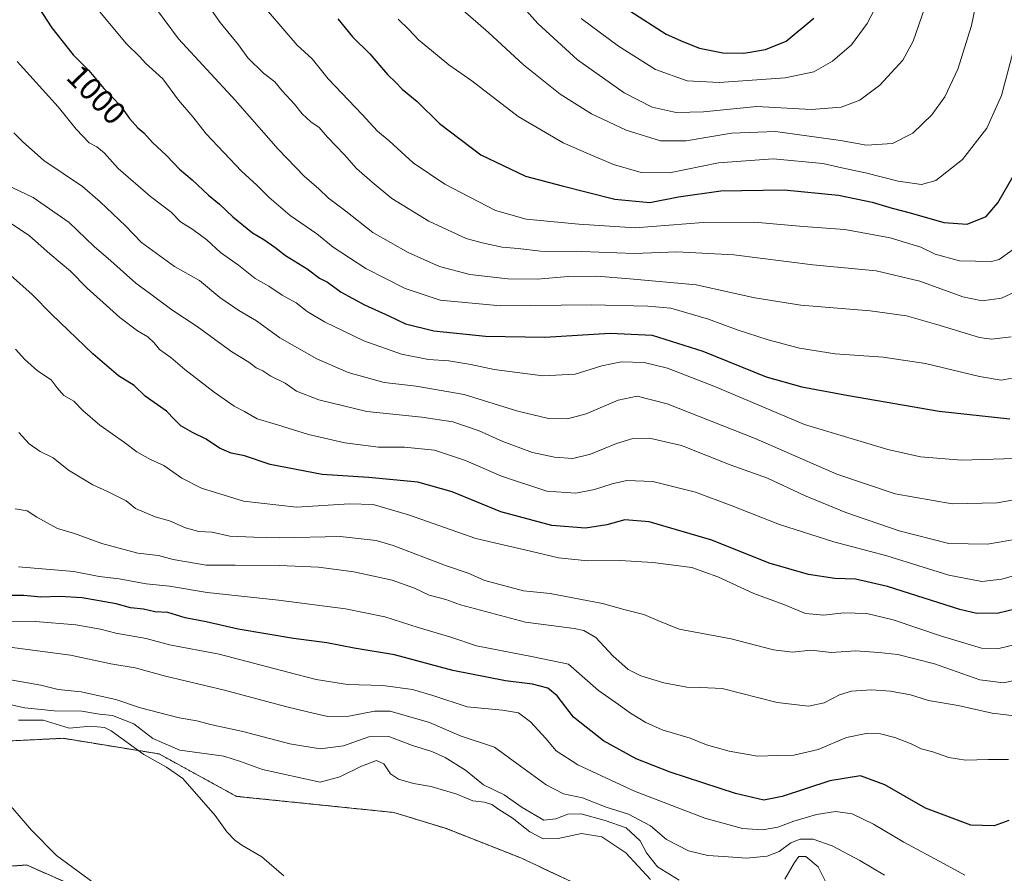
# Model space of a CAD drawing. Units: metres. Extents: x 634105 to 637546, y 4762133 to 4764514.
# Drawn here: x 634308 to 634617, y 4763719 to 4763987 of the extents above; entities that cross this region are included whole.
import ezdxf
from ezdxf.enums import TextEntityAlignment as Align

# ---------------------------------------------------------------- set-up
doc = ezdxf.new("R2010")
doc.units = ezdxf.units.M
doc.header["$MEASUREMENT"] = 0
doc.linetypes.add('TRAZOS', pattern=[0.75, 0.5, -0.25])
for name, color, linetype, lineweight in [('Arbolado forestal', 92, 'TRAZOS', 0), ('Arbolado forestal CxS', 92, 'Continuous', 0), ('Corriente natural lineal', 142, 'Continuous', 13), ('Curva de nivel maestra', 36, 'Continuous', 30), ('Curva de nivel normal', 36, 'Continuous', 0), ('Pastizal CxS', 92, 'Continuous', 0), ('Rótulo de curva de nivel directora', 19, 'Continuous', 0)]:
    doc.layers.add(name, color=color, linetype=linetype, lineweight=lineweight)
doc.styles.add('Arial', font='txt', dxfattribs={"height": 0.2})

# ---------------------------------------------------------------- blocks, each defined once
blk = doc.blocks.new('*U150')
at = {"layer": 'Arbolado forestal CxS', "color": 92, "linetype": 'Continuous', "lineweight": 0}
for points in [[(634496.63, 4763708.58, 923.43), (634464.76, 4763723.57, 925.79), (634441.42, 4763732.75, 926.42), (634424.95, 4763737.82, 926.51), (634375.53, 4763742.89, 927.9), (634351.27, 4763756.2, 928.37), (634321.15, 4763761.1, 928.74), (634290.07, 4763759.59, 929.62)], [(634291.88, 4763720.07, 930.46), (634309.63, 4763721.34, 930.13), (634341.31, 4763707.39, 930.47)]]:
    blk.add_polyline3d(points, dxfattribs=at)
blk = doc.blocks.new('*U165')
at = {"layer": 'Curva de nivel normal', "color": 36, "linetype": 'Continuous', "lineweight": 0}
blk.add_polyline3d([(634609.85, 4764002.61, 1035), (634606.22, 4763984.89, 1035), (634601.88, 4763971.11, 1035), (634597.84, 4763962.42, 1035), (634593.8, 4763956.83, 1035), (634587.85, 4763951.07, 1035), (634581.38, 4763947.76, 1035), (634573.25, 4763947.33, 1035), (634565.08, 4763948.76, 1035), (634544.74, 4763951.58, 1035), (634530.9, 4763951.05, 1035), (634516.67, 4763948.61, 1035), (634508.57, 4763948.64, 1035), (634497.89, 4763952, 1035), (634486.95, 4763957.14, 1035), (634477.13, 4763963.28, 1035), (634465.58, 4763972.53, 1035), (634454.62, 4763982.62, 1035), (634444.23, 4763991.73, 1035)], dxfattribs=at)
blk = doc.blocks.new('*U172')
at = {"layer": 'Curva de nivel normal', "color": 36, "linetype": 'Continuous', "lineweight": 0}
blk.add_polyline3d([(634307.22, 4763857.09, 965), (634310.5, 4763853.5, 965), (634313.94, 4763851.16, 965), (634318.02, 4763849.13, 965), (634322.84, 4763845.31, 965), (634330.47, 4763840.63, 965), (634334.91, 4763838.72, 965), (634340.88, 4763835.6, 965), (634343.88, 4763833.28, 965), (634350.07, 4763830.64, 965), (634354.54, 4763829.42, 965), (634359.55, 4763827.15, 965), (634363.78, 4763826.07, 965), (634367.96, 4763825.78, 965), (634373.51, 4763824.58, 965), (634380.96, 4763824.23, 965), (634389.11, 4763824.07, 965), (634408.1, 4763824.45, 965), (634419.34, 4763823.16, 965), (634424.77, 4763821.65, 965), (634441.13, 4763815.34, 965), (634448.22, 4763812.92, 965), (634453.47, 4763810.59, 965), (634465.62, 4763807.42, 965), (634473.98, 4763806.59, 965), (634490.38, 4763803.45, 965), (634497.52, 4763801.44, 965), (634503.43, 4763799.96, 965), (634507.76, 4763798.1, 965), (634514.43, 4763795.39, 965), (634530.76, 4763792.33, 965), (634544.09, 4763788.87, 965), (634550.09, 4763788.18, 965), (634555.82, 4763788.75, 965), (634562.33, 4763788.06, 965), (634569.82, 4763788.53, 965), (634577.09, 4763788, 965), (634583.08, 4763787.43, 965), (634594.56, 4763784.44, 965), (634608.82, 4763779.42, 965), (634616.27, 4763778.56, 965), (634623.08, 4763779.95, 965)], dxfattribs=at)
blk = doc.blocks.new('*U176')
at = {"layer": 'Curva de nivel normal', "color": 36, "linetype": 'Continuous', "lineweight": 0}
blk.add_polyline3d([(634307.12, 4763814.9, 955), (634324.52, 4763813.5, 955), (634332.44, 4763811.9, 955), (634338.75, 4763811.13, 955), (634347.19, 4763809.56, 955), (634354.53, 4763808.85, 955), (634366.38, 4763806.84, 955), (634388.78, 4763804.49, 955), (634409.74, 4763801.7, 955), (634422.07, 4763799.19, 955), (634432.52, 4763795.93, 955), (634442.82, 4763792.89, 955), (634450.84, 4763790.15, 955), (634468.62, 4763786.66, 955), (634479.77, 4763784.33, 955), (634489.18, 4763776.08, 955), (634495.44, 4763771.75, 955), (634499.18, 4763769, 955), (634503.97, 4763766.05, 955), (634509.14, 4763763.8, 955), (634517.96, 4763761.1, 955), (634523.05, 4763759.09, 955), (634530.17, 4763757.03, 955), (634539.04, 4763755.54, 955), (634545.41, 4763755.67, 955), (634550.43, 4763755.84, 955), (634558.09, 4763757.64, 955), (634567.03, 4763761.35, 955), (634573.16, 4763762.64, 955), (634577.69, 4763762.51, 955), (634582.11, 4763761.38, 955), (634587.25, 4763759.41, 955), (634590.41, 4763757.84, 955), (634594.05, 4763756.82, 955), (634599.14, 4763755.05, 955), (634604.35, 4763754.25, 955), (634611.42, 4763754.43, 955), (634617.84, 4763754.49, 955)], dxfattribs=at)
blk = doc.blocks.new('*U180')
at = {"layer": 'Curva de nivel normal', "color": 36, "linetype": 'Continuous', "lineweight": 0}
blk.add_polyline3d([(634306.74, 4763973.54, 995), (634319.64, 4763959.28, 995), (634325.21, 4763952.31, 995), (634329.28, 4763948.06, 995), (634331.72, 4763946.78, 995), (634333.98, 4763944.88, 995), (634338.37, 4763939.98, 995), (634348.59, 4763931.2, 995), (634355.09, 4763926.25, 995), (634358, 4763923.2, 995), (634361.8, 4763920.85, 995), (634366.22, 4763917.6, 995), (634370.58, 4763913.63, 995), (634376.22, 4763909.6, 995), (634381.4, 4763905.48, 995), (634385.74, 4763903.06, 995), (634389.92, 4763900.17, 995), (634394.29, 4763897.8, 995), (634397.74, 4763895.12, 995), (634403.16, 4763891.88, 995), (634415.5, 4763885.9, 995), (634427.3, 4763881.7, 995), (634435.83, 4763880, 995), (634442.2, 4763879.58, 995), (634449.1, 4763878.46, 995), (634456.42, 4763876.88, 995), (634471.74, 4763874.88, 995), (634481.86, 4763875.44, 995), (634490.22, 4763878, 995), (634496.32, 4763879.27, 995), (634503.53, 4763879.11, 995), (634510.81, 4763877.34, 995), (634525.89, 4763871.41, 995), (634553.86, 4763859.61, 995), (634569.46, 4763854.88, 995), (634579.98, 4763851.72, 995), (634590.25, 4763849.47, 995), (634603.11, 4763848.41, 995), (634619.75, 4763848.96, 995)], dxfattribs=at)
blk = doc.blocks.new('*U184')
at = {"layer": 'Curva de nivel normal', "color": 36, "linetype": 'Continuous', "lineweight": 0}
blk.add_polyline3d([(634302.29, 4763924.33, 980), (634310.63, 4763918.85, 980), (634317, 4763913.21, 980), (634323.42, 4763907.78, 980), (634328.7, 4763902.35, 980), (634333.74, 4763897.91, 980), (634338.92, 4763893.2, 980), (634344.47, 4763889.04, 980), (634347.72, 4763887.1, 980), (634349.7, 4763885.24, 980), (634351.44, 4763883.11, 980), (634354.98, 4763880.63, 980), (634359.32, 4763876.82, 980), (634368.55, 4763869.72, 980), (634374.86, 4763865.4, 980), (634378.04, 4763863.69, 980), (634382.02, 4763861.35, 980), (634388.42, 4763859.5, 980), (634398.11, 4763856.44, 980), (634409.6, 4763853.81, 980), (634420.08, 4763852.47, 980), (634428.26, 4763852.48, 980), (634437.68, 4763851.59, 980), (634447.39, 4763848.33, 980), (634458.76, 4763843.39, 980), (634472.91, 4763838.7, 980), (634482.07, 4763838.09, 980), (634487.91, 4763839.16, 980), (634493.44, 4763841.03, 980), (634498.1, 4763842.05, 980), (634506.26, 4763841.68, 980), (634519.63, 4763838.36, 980), (634530.77, 4763834.18, 980), (634545.93, 4763828.17, 980), (634563.01, 4763822.75, 980), (634579.67, 4763818.42, 980), (634599.12, 4763812.34, 980), (634609.42, 4763810.31, 980), (634615.75, 4763811.01, 980), (634622.26, 4763812.9, 980)], dxfattribs=at)
blk = doc.blocks.new('*U189')
at = {"layer": 'Curva de nivel normal', "color": 36, "linetype": 'Continuous', "lineweight": 0}
for points in [[(634560.66, 4763715.71, 935), (634558.05, 4763720.76, 935), (634554.21, 4763723.98, 935), (634551.98, 4763724, 935), (634550.62, 4763722.14, 935), (634547.64, 4763716.89, 935)], [(634514.49, 4763716.55, 935), (634507.69, 4763720.78, 935), (634504.26, 4763725.18, 935), (634502.21, 4763728.95, 935), (634497.89, 4763732.99, 935), (634491.23, 4763735.27, 935), (634483.62, 4763737.39, 935), (634479.57, 4763737.29, 935), (634475.75, 4763735.81, 935), (634472.01, 4763735.46, 935), (634465.23, 4763739.39, 935), (634459.53, 4763743.36, 935), (634453.04, 4763746.54, 935), (634447.4, 4763751.06, 935), (634441.02, 4763755.08, 935), (634436.88, 4763756.96, 935), (634430.79, 4763758.86, 935), (634423.36, 4763761.62, 935), (634417.1, 4763761.56, 935), (634409.11, 4763758.7, 935), (634401.86, 4763757.85, 935), (634392.28, 4763759.36, 935), (634377.57, 4763763.23, 935), (634367.39, 4763765.46, 935), (634363.14, 4763766.54, 935), (634357.52, 4763767.55, 935), (634345.4, 4763770.71, 935), (634337.68, 4763773.3, 935), (634326.84, 4763775.71, 935), (634319.56, 4763776.41, 935), (634314.16, 4763777.81, 935), (634302.81, 4763779.79, 935)]]:
    blk.add_polyline3d(points, dxfattribs=at)
blk = doc.blocks.new('*U191')
at = {"layer": 'Curva de nivel normal', "color": 36, "linetype": 'Continuous', "lineweight": 0}
blk.add_polyline3d([(634331.12, 4763991.06, 1005), (634340.92, 4763979.21, 1005), (634345.25, 4763975.05, 1005), (634346.96, 4763973, 1005), (634352.48, 4763968.06, 1005), (634357.32, 4763961.36, 1005), (634361.84, 4763956.22, 1005), (634366.08, 4763950.8, 1005), (634377.1, 4763939.14, 1005), (634381.95, 4763934.74, 1005), (634385.81, 4763930.84, 1005), (634392.42, 4763925.21, 1005), (634400.77, 4763919.48, 1005), (634405.92, 4763915.3, 1005), (634416.19, 4763908.62, 1005), (634428.49, 4763902.28, 1005), (634439.44, 4763898.62, 1005), (634458.44, 4763896.85, 1005), (634486.98, 4763897.14, 1005), (634504.62, 4763896.71, 1005), (634511.86, 4763896.1, 1005), (634523.68, 4763892.71, 1005), (634532.64, 4763889.37, 1005), (634542.43, 4763886.16, 1005), (634552.2, 4763883.61, 1005), (634563.46, 4763881.8, 1005), (634578.5, 4763880.71, 1005), (634591.75, 4763878.8, 1005), (634608.75, 4763874.66, 1005), (634615.55, 4763873.51, 1005), (634618.94, 4763874.17, 1005)], dxfattribs=at)
blk = doc.blocks.new('*U194')
at = {"layer": 'Curva de nivel normal', "color": 36, "linetype": 'Continuous', "lineweight": 0}
blk.add_polyline3d([(634426.3, 4763986.84, 1030), (634429.59, 4763983.64, 1030), (634432.68, 4763980.39, 1030), (634438.52, 4763975.57, 1030), (634442.14, 4763972.53, 1030), (634449.44, 4763967.5, 1030), (634463.93, 4763956.32, 1030), (634478.04, 4763948.04, 1030), (634486.05, 4763944.55, 1030), (634493.86, 4763941.2, 1030), (634502.56, 4763938.73, 1030), (634511.49, 4763938.65, 1030), (634526.85, 4763941.76, 1030), (634543.95, 4763943.02, 1030), (634559.53, 4763941.53, 1030), (634566.51, 4763939.94, 1030), (634572.92, 4763938.59, 1030), (634583.24, 4763935.97, 1030), (634590.53, 4763934.93, 1030), (634595.02, 4763936.2, 1030), (634603.42, 4763942.77, 1030), (634611.02, 4763952.66, 1030), (634615.62, 4763962.9, 1030), (634620.5, 4763981.42, 1030)], dxfattribs=at)
blk = doc.blocks.new('*U195')
at = {"layer": 'Curva de nivel normal', "color": 36, "linetype": 'Continuous', "lineweight": 0}
blk.add_polyline3d([(634460.28, 4763996.6, 1040), (634470.08, 4763985.43, 1040), (634482.62, 4763974.08, 1040), (634497.18, 4763963.73, 1040), (634505.96, 4763959.24, 1040), (634513.52, 4763957.56, 1040), (634522.07, 4763957.8, 1040), (634538.86, 4763959.4, 1040), (634555.94, 4763958.53, 1040), (634565.32, 4763959.18, 1040), (634571.21, 4763961.46, 1040), (634577.48, 4763966.11, 1040), (634584.62, 4763973.93, 1040), (634587.95, 4763979.95, 1040), (634594.86, 4763999.88, 1040)], dxfattribs=at)
blk = doc.blocks.new('*U198')
at = {"layer": 'Curva de nivel normal', "color": 36, "linetype": 'Continuous', "lineweight": 0}
blk.add_polyline3d([(634306.21, 4763883.26, 970), (634309.17, 4763880.05, 970), (634313.11, 4763876.49, 970), (634317.44, 4763873.62, 970), (634319.25, 4763871.13, 970), (634321.39, 4763868.74, 970), (634324.52, 4763866.91, 970), (634327.35, 4763864, 970), (634332.63, 4763859.38, 970), (634340.44, 4763853.92, 970), (634344.26, 4763851.02, 970), (634348.58, 4763848.65, 970), (634352.7, 4763846.76, 970), (634358.36, 4763842.74, 970), (634364.55, 4763839.61, 970), (634377.8, 4763835.5, 970), (634394.4, 4763833.69, 970), (634411, 4763834.7, 970), (634418.42, 4763834.49, 970), (634429.58, 4763831.23, 970), (634450.65, 4763823.8, 970), (634467.82, 4763819.84, 970), (634476.65, 4763817.72, 970), (634485.82, 4763816.84, 970), (634495.95, 4763816.87, 970), (634506.18, 4763816.24, 970), (634518.42, 4763814.72, 970), (634526.56, 4763811.78, 970), (634537.96, 4763806.58, 970), (634547.33, 4763803.1, 970), (634554.17, 4763800.32, 970), (634559.86, 4763799.8, 970), (634566.09, 4763800.5, 970), (634573.42, 4763800.32, 970), (634581.68, 4763798.32, 970), (634596.78, 4763793.21, 970), (634609.35, 4763789.45, 970), (634614.82, 4763789.25, 970), (634623.09, 4763791.33, 970)], dxfattribs=at)
blk = doc.blocks.new('*U202')
at = {"layer": 'Curva de nivel normal', "color": 36, "linetype": 'Continuous', "lineweight": 0}
blk.add_polyline3d([(634348.31, 4763992.78, 1010), (634357.34, 4763980.65, 1010), (634375.18, 4763961.43, 1010), (634388.61, 4763945.99, 1010), (634396.75, 4763937.53, 1010), (634401.37, 4763933.61, 1010), (634404.38, 4763930.6, 1010), (634409.82, 4763926.52, 1010), (634418.37, 4763919.88, 1010), (634429.42, 4763913.57, 1010), (634439.28, 4763909.24, 1010), (634448.73, 4763906.72, 1010), (634460.74, 4763905.35, 1010), (634469.96, 4763905.19, 1010), (634479.61, 4763906.02, 1010), (634488.64, 4763906.2, 1010), (634498.98, 4763905.38, 1010), (634519.79, 4763903.47, 1010), (634538.24, 4763899.4, 1010), (634552.69, 4763897.04, 1010), (634574.41, 4763895.32, 1010), (634585.82, 4763893.67, 1010), (634595.34, 4763890.98, 1010), (634608.7, 4763886.91, 1010), (634612.52, 4763886.4, 1010), (634618.68, 4763887.14, 1010)], dxfattribs=at)
blk = doc.blocks.new('*U205')
at = {"layer": 'Curva de nivel normal', "color": 36, "linetype": 'Continuous', "lineweight": 0}
blk.add_polyline3d([(634385.6, 4763989.1, 1020), (634394.63, 4763978.7, 1020), (634399.34, 4763974.38, 1020), (634404.3, 4763968.14, 1020), (634415.01, 4763956.93, 1020), (634419.8, 4763951.65, 1020), (634423.48, 4763948.62, 1020), (634431.02, 4763941.74, 1020), (634440.9, 4763935.04, 1020), (634456.86, 4763926.74, 1020), (634466.42, 4763924.02, 1020), (634482.99, 4763922.52, 1020), (634500.65, 4763921.36, 1020), (634521.98, 4763923.04, 1020), (634538.16, 4763923.1, 1020), (634553.35, 4763921.79, 1020), (634566.49, 4763920.77, 1020), (634580.72, 4763918.25, 1020), (634590.3, 4763915.24, 1020), (634594.82, 4763913.12, 1020), (634602.44, 4763910.93, 1020), (634612.51, 4763910.8, 1020), (634614.93, 4763911.44, 1020), (634618.98, 4763914.35, 1020)], dxfattribs=at)
blk = doc.blocks.new('*U206')
at = {"layer": 'Curva de nivel normal', "color": 36, "linetype": 'Continuous', "lineweight": 0}
blk.add_polyline3d([(634362.57, 4763997.07, 1015), (634370.45, 4763985.82, 1015), (634376.17, 4763978.79, 1015), (634379.1, 4763974.67, 1015), (634383.99, 4763969.84, 1015), (634387.55, 4763967.15, 1015), (634389.91, 4763964.29, 1015), (634393.8, 4763960.15, 1015), (634396.2, 4763957.12, 1015), (634398.9, 4763954.59, 1015), (634401.45, 4763952.83, 1015), (634404.12, 4763949.83, 1015), (634409.47, 4763944.2, 1015), (634413.24, 4763939.96, 1015), (634418.17, 4763935.7, 1015), (634424.29, 4763930.59, 1015), (634435.93, 4763923.46, 1015), (634447.64, 4763918, 1015), (634452.7, 4763916.64, 1015), (634458.95, 4763915.31, 1015), (634464, 4763914.82, 1015), (634470.94, 4763914.03, 1015), (634483.84, 4763913.94, 1015), (634500.44, 4763913.3, 1015), (634513.73, 4763913.81, 1015), (634531.59, 4763912.9, 1015), (634556.43, 4763909.77, 1015), (634576.32, 4763907.82, 1015), (634589.99, 4763904.58, 1015), (634603.5, 4763899.7, 1015), (634609.52, 4763898.46, 1015), (634615.61, 4763899.25, 1015), (634621.47, 4763901.94, 1015)], dxfattribs=at)
blk = doc.blocks.new('*U212')
at = {"layer": 'Curva de nivel normal', "color": 36, "linetype": 'Continuous', "lineweight": 0}
blk.add_polyline3d([(634294.12, 4763797.87, 945), (634312.46, 4763797.77, 945), (634325.13, 4763796.72, 945), (634332.84, 4763795.35, 945), (634337.64, 4763794.08, 945), (634347.18, 4763792.39, 945), (634354.49, 4763790.43, 945), (634370.14, 4763787.54, 945), (634391.7, 4763781.83, 945), (634400.57, 4763779.57, 945), (634410.38, 4763778, 945), (634421.5, 4763777.71, 945), (634430.78, 4763776.45, 945), (634437.14, 4763774.57, 945), (634447.92, 4763770.97, 945), (634459.06, 4763769.96, 945), (634464.05, 4763769.13, 945), (634467.86, 4763766.28, 945), (634472.61, 4763761.07, 945), (634475.88, 4763757.17, 945), (634482.65, 4763752.78, 945), (634500.41, 4763744.5, 945), (634522.58, 4763736, 945), (634534.38, 4763732.8, 945), (634540.59, 4763732.35, 945), (634545.49, 4763733.21, 945), (634550.45, 4763735.09, 945), (634557.62, 4763737.2, 945), (634563.59, 4763738.08, 945), (634568.79, 4763737.39, 945), (634575.47, 4763734.17, 945), (634584.95, 4763728.47, 945), (634597.48, 4763721.85, 945), (634604.08, 4763718.17, 945)], dxfattribs=at)
blk = doc.blocks.new('*U214')
at = {"layer": 'Curva de nivel normal', "color": 36, "linetype": 'Continuous', "lineweight": 0}
blk.add_polyline3d([(634304.43, 4763789.74, 940), (634323.45, 4763787.16, 940), (634336.11, 4763784.49, 940), (634343.74, 4763783.19, 940), (634353.27, 4763780.57, 940), (634371.78, 4763776.26, 940), (634390.98, 4763771.06, 940), (634398.29, 4763769.36, 940), (634404.18, 4763767.91, 940), (634410.78, 4763768.01, 940), (634418.84, 4763769.66, 940), (634423.77, 4763769.61, 940), (634428.44, 4763768.24, 940), (634436.1, 4763766.02, 940), (634446.1, 4763761.81, 940), (634456.53, 4763758.32, 940), (634463.53, 4763753.19, 940), (634472.69, 4763746.48, 940), (634478.14, 4763743.69, 940), (634484.1, 4763742.41, 940), (634491.54, 4763739.52, 940), (634498.59, 4763737.33, 940), (634505.53, 4763733.62, 940), (634510.51, 4763729.3, 940), (634517.43, 4763725.81, 940), (634523.43, 4763724.34, 940), (634528.43, 4763724.05, 940), (634535.58, 4763723.48, 940), (634542.05, 4763724.13, 940), (634545.9, 4763725.57, 940), (634549.5, 4763728.25, 940), (634552.48, 4763729.49, 940), (634556.53, 4763729.4, 940), (634562.46, 4763727.34, 940), (634571.19, 4763722.76, 940), (634578.88, 4763718.1, 940)], dxfattribs=at)
blk = doc.blocks.new('*U217')
at = {"layer": 'Curva de nivel normal', "color": 36, "linetype": 'Continuous', "lineweight": 0}
blk.add_polyline3d([(634296.42, 4763938.13, 985), (634311.78, 4763930.91, 985), (634323.01, 4763922.96, 985), (634330.88, 4763915.45, 985), (634336.12, 4763911.02, 985), (634343.92, 4763903.96, 985), (634348.71, 4763900.49, 985), (634355.26, 4763895.58, 985), (634363.25, 4763890.37, 985), (634374.06, 4763882.45, 985), (634379.38, 4763879.14, 985), (634381.74, 4763877.4, 985), (634383.77, 4763876.47, 985), (634386.37, 4763874.76, 985), (634390.82, 4763872.62, 985), (634394.37, 4763870.09, 985), (634401.44, 4763867.32, 985), (634416.44, 4763863.7, 985), (634433.68, 4763861.9, 985), (634443.42, 4763860.4, 985), (634451.68, 4763857.66, 985), (634459.1, 4763854.24, 985), (634468.44, 4763850.86, 985), (634475.35, 4763849.36, 985), (634481.1, 4763848.91, 985), (634486.68, 4763850.25, 985), (634494.78, 4763853.69, 985), (634499.92, 4763855.19, 985), (634505.13, 4763855.36, 985), (634515.18, 4763853.02, 985), (634530.45, 4763846.98, 985), (634542.18, 4763842.74, 985), (634553.78, 4763837.34, 985), (634566.76, 4763832, 985), (634583.5, 4763826.24, 985), (634599.09, 4763822.3, 985), (634611.27, 4763822.02, 985), (634625.76, 4763824.56, 985)], dxfattribs=at)
blk = doc.blocks.new('*U219')
at = {"layer": 'Curva de nivel normal', "color": 36, "linetype": 'Continuous', "lineweight": 0}
blk.add_polyline3d([(634306.1, 4763833.12, 960), (634309.85, 4763832.47, 960), (634312.87, 4763830.56, 960), (634319.42, 4763826.92, 960), (634324.69, 4763825.36, 960), (634333.3, 4763822.26, 960), (634344.64, 4763819.17, 960), (634351.11, 4763818.5, 960), (634355.72, 4763817.2, 960), (634366, 4763815.47, 960), (634375.1, 4763815.49, 960), (634389.08, 4763815.36, 960), (634401.33, 4763814.84, 960), (634412.41, 4763813.36, 960), (634424.44, 4763810.7, 960), (634431.44, 4763808.21, 960), (634436.05, 4763806.08, 960), (634441.21, 4763804.67, 960), (634445.87, 4763803.05, 960), (634466.26, 4763797.58, 960), (634481.5, 4763795.58, 960), (634484.57, 4763794.94, 960), (634488.36, 4763792.76, 960), (634493.68, 4763786.98, 960), (634498.45, 4763782.75, 960), (634502.47, 4763780.74, 960), (634509.68, 4763778.5, 960), (634516.84, 4763777.11, 960), (634521.32, 4763777.07, 960), (634528, 4763776.76, 960), (634545.23, 4763772.35, 960), (634555.02, 4763771.23, 960), (634560, 4763772.29, 960), (634564.79, 4763774.76, 960), (634568.58, 4763775.91, 960), (634574.8, 4763776.34, 960), (634580.81, 4763775.9, 960), (634587.03, 4763774.74, 960), (634592.7, 4763773, 960), (634602.08, 4763771.37, 960), (634612.75, 4763769.04, 960), (634620.57, 4763768.08, 960)], dxfattribs=at)
blk = doc.blocks.new('*U220')
at = {"layer": 'Curva de nivel normal', "color": 36, "linetype": 'Continuous', "lineweight": 0}
blk.add_polyline3d([(634305.65, 4763951.16, 990), (634308.4, 4763948.45, 990), (634315.11, 4763942.47, 990), (634327.19, 4763934.32, 990), (634332.76, 4763929.47, 990), (634340.67, 4763921.92, 990), (634345.77, 4763916.78, 990), (634356.1, 4763909.18, 990), (634363.94, 4763904.8, 990), (634370.28, 4763899.49, 990), (634376.25, 4763895.4, 990), (634381.88, 4763892.11, 990), (634389.11, 4763886.79, 990), (634400.78, 4763880.21, 990), (634410.6, 4763875.92, 990), (634421.9, 4763872.76, 990), (634431.95, 4763871.68, 990), (634447, 4763869.03, 990), (634463.87, 4763863.8, 990), (634473.44, 4763861.47, 990), (634479.44, 4763861.4, 990), (634485.27, 4763863, 990), (634495.34, 4763867.25, 990), (634501.28, 4763868.52, 990), (634510.67, 4763866.06, 990), (634538.32, 4763855.23, 990), (634563.98, 4763844.05, 990), (634582.28, 4763837.84, 990), (634600.13, 4763834.69, 990), (634614.25, 4763835.07, 990), (634623.75, 4763836.68, 990)], dxfattribs=at)
blk = doc.blocks.new('*U223')
at = {"layer": 'Curva de nivel normal', "color": 36, "linetype": 'Continuous', "lineweight": 0}
blk.add_polyline3d([(634483.69, 4763987.07, 1045), (634495.41, 4763978.33, 1045), (634507.09, 4763970.99, 1045), (634516.98, 4763967.44, 1045), (634526.99, 4763966.92, 1045), (634547.79, 4763968.41, 1045), (634556.76, 4763970.26, 1045), (634562.6, 4763973.63, 1045), (634568.58, 4763978.82, 1045), (634573.44, 4763985.48, 1045), (634580.61, 4763999.15, 1045)], dxfattribs=at)
blk = doc.blocks.new('*U226')
at = {"layer": 'Curva de nivel maestra', "color": 36, "linetype": 'Continuous', "lineweight": 30}
blk.add_polyline3d([(634498.96, 4763989.47, 1050), (634510.35, 4763982.08, 1050), (634515.81, 4763979.73, 1050), (634520.84, 4763977.7, 1050), (634528.19, 4763976.25, 1050), (634534.78, 4763976.16, 1050), (634541.56, 4763977.27, 1050), (634548.09, 4763979.89, 1050), (634556.76, 4763987.1, 1050)], dxfattribs=at)
blk = doc.blocks.new('*U228')
at = {"layer": 'Curva de nivel maestra', "color": 36, "linetype": 'Continuous', "lineweight": 30}
blk.add_polyline3d([(634407.31, 4763986.95, 1025), (634411.92, 4763981.3, 1025), (634417.35, 4763975.92, 1025), (634422.99, 4763969.45, 1025), (634425.57, 4763966.96, 1025), (634427.54, 4763964.88, 1025), (634432.22, 4763961.04, 1025), (634439.22, 4763954.04, 1025), (634452.23, 4763944.22, 1025), (634466.2, 4763937.6, 1025), (634477.77, 4763934.52, 1025), (634494.31, 4763930.38, 1025), (634505.26, 4763929.32, 1025), (634514.31, 4763931.04, 1025), (634527.53, 4763932.93, 1025), (634547.44, 4763933.24, 1025), (634564.51, 4763931.56, 1025), (634575.09, 4763929.42, 1025), (634581.36, 4763927.51, 1025), (634587.01, 4763926.09, 1025), (634597.58, 4763922.99, 1025), (634604.81, 4763922.54, 1025), (634610.82, 4763924.9, 1025), (634614.5, 4763929.16, 1025), (634621.61, 4763941.58, 1025)], dxfattribs=at)
blk = doc.blocks.new('*U236')
at = {"layer": 'Curva de nivel maestra', "color": 36, "linetype": 'Continuous', "lineweight": 30}
blk.add_polyline3d([(634309.24, 4763997.14, 1000), (634317.62, 4763984.12, 1000), (634324.34, 4763975.68, 1000), (634329.18, 4763970.68, 1000), (634333.89, 4763965.04, 1000), (634339.13, 4763959.59, 1000), (634341.98, 4763955.68, 1000), (634344.64, 4763952.77, 1000), (634346.49, 4763951.2, 1000), (634349.2, 4763948.1, 1000), (634353.61, 4763944.09, 1000), (634357.68, 4763939.71, 1000), (634361.62, 4763936.43, 1000), (634366.78, 4763931.55, 1000), (634370.24, 4763928.75, 1000), (634374.44, 4763924.76, 1000), (634380.56, 4763919.74, 1000), (634384.1, 4763917.64, 1000), (634387.63, 4763915.3, 1000), (634390.98, 4763912.65, 1000), (634397.73, 4763908.44, 1000), (634401.58, 4763905.56, 1000), (634404.11, 4763904.25, 1000), (634408.41, 4763901.19, 1000), (634415.7, 4763897.12, 1000), (634423.31, 4763893.7, 1000), (634428.56, 4763891.24, 1000), (634437.46, 4763889.02, 1000), (634453.7, 4763887.38, 1000), (634472.34, 4763887.06, 1000), (634492.87, 4763888.26, 1000), (634505.98, 4763887.63, 1000), (634521.89, 4763882.65, 1000), (634541.76, 4763874.55, 1000), (634552.98, 4763871.44, 1000), (634567.64, 4763868.67, 1000), (634596.11, 4763863.82, 1000), (634618.27, 4763861.4, 1000)], dxfattribs=at)
blk = doc.blocks.new('*U237')
at = {"layer": 'Curva de nivel maestra', "color": 36, "linetype": 'Continuous', "lineweight": 30}
blk.add_polyline3d([(634617.95, 4763735.26, 950), (634613.38, 4763733.67, 950), (634606, 4763733.87, 950), (634591.74, 4763739.18, 950), (634579, 4763746.55, 950), (634571.43, 4763749.35, 950), (634561.76, 4763747.74, 950), (634546.76, 4763742.88, 950), (634541.09, 4763741.68, 950), (634532.15, 4763743.76, 950), (634511.65, 4763750.43, 950), (634500.96, 4763754.69, 950), (634490.76, 4763760.33, 950), (634481.28, 4763767.74, 950), (634476.2, 4763774.42, 950), (634473.27, 4763776.82, 950), (634468.45, 4763778.05, 950), (634459.94, 4763779.15, 950), (634443.44, 4763782.4, 950), (634425.1, 4763787.35, 950), (634412.46, 4763789.39, 950), (634403.88, 4763791.09, 950), (634393.47, 4763792.47, 950), (634376.11, 4763795.34, 950), (634366.03, 4763797.65, 950), (634359.44, 4763798.95, 950), (634353.98, 4763800.58, 950), (634349.89, 4763800.76, 950), (634346.34, 4763801.6, 950), (634342.3, 4763802.02, 950), (634337.76, 4763803.32, 950), (634327.11, 4763805.22, 950), (634320.12, 4763805.63, 950), (634314.12, 4763805.41, 950), (634308.79, 4763805.95, 950), (634300.46, 4763805.95, 950)], dxfattribs=at)
blk = doc.blocks.new('*U240')
at = {"layer": 'Curva de nivel maestra', "color": 36, "linetype": 'Continuous', "lineweight": 30}
blk.add_polyline3d([(634622.55, 4763802.31, 975), (634614.64, 4763800.4, 975), (634607.92, 4763800.33, 975), (634602.53, 4763801.5, 975), (634579.84, 4763808.78, 975), (634569.77, 4763811.06, 975), (634563.38, 4763811.31, 975), (634555.08, 4763812.54, 975), (634542.73, 4763816.08, 975), (634524.75, 4763823.35, 975), (634505.09, 4763829.08, 975), (634497.43, 4763829.73, 975), (634491.77, 4763828.15, 975), (634485.1, 4763827.09, 975), (634474.53, 4763827.93, 975), (634458.47, 4763832.24, 975), (634443.27, 4763838.44, 975), (634432.42, 4763841.52, 975), (634416.96, 4763843.02, 975), (634402.47, 4763843.86, 975), (634386.1, 4763847.01, 975), (634378.11, 4763849.78, 975), (634373.88, 4763850.6, 975), (634370.2, 4763852.13, 975), (634365.99, 4763855.05, 975), (634361.7, 4763857.1, 975), (634358.1, 4763859.2, 975), (634356.07, 4763861.18, 975), (634353.58, 4763863.8, 975), (634346.94, 4763868.46, 975), (634343.44, 4763871.81, 975), (634338.54, 4763874.9, 975), (634330.44, 4763881.76, 975), (634317.62, 4763894.13, 975), (634311.45, 4763900.44, 975), (634304.63, 4763906.46, 975)], dxfattribs=at)

msp = doc.modelspace()

# ---------------------------------------------------------------- linework, layer by layer
at = {"layer": 'Arbolado forestal', "color": 92, "linetype": 'TRAZOS', "lineweight": 0}
for points in [[(634496.63, 4763708.58, 923.43), (634464.76, 4763723.57, 925.79), (634441.42, 4763732.75, 926.42), (634424.95, 4763737.82, 926.51), (634375.53, 4763742.89, 927.9), (634351.27, 4763756.2, 928.37), (634344.73, 4763757.27, 927.99), (634321.15, 4763761.1, 928.74), (634290.07, 4763759.59, 929.62)], [(634291.88, 4763720.07, 930.46), (634309.63, 4763721.34, 930.13), (634341.31, 4763707.39, 930.47)]]:
    msp.add_polyline3d(points, dxfattribs=at)
at = {"layer": 'Corriente natural lineal', "color": 142, "linetype": 'Continuous', "lineweight": 13}
msp.add_polyline3d([(634307.12, 4763766.81, 928.98), (634314.89, 4763766.76, 928.96), (634323.04, 4763764.34, 928.57), (634329.69, 4763764.96, 928.35), (634334.09, 4763764.46, 928.18), (634336.21, 4763763.42, 927.83), (634346.48, 4763756.01, 927.99), (634353.57, 4763752.05, 927.97), (634358.67, 4763748.48, 927.8), (634368.83, 4763736.92, 927.61), (634372.55, 4763731.74, 927.39), (634375.07, 4763729.14, 927.25), (634377.2, 4763727.52, 927.19), (634383.49, 4763723.93, 927.18), (634390.46, 4763717.97, 926.91)], dxfattribs=at)
at = {"layer": 'Curva de nivel normal', "color": 36, "linetype": 'Continuous', "lineweight": 0}
for points in [[(634299.46, 4763772.8, 930), (634309.17, 4763770.72, 930), (634318.3, 4763769.68, 930), (634327.03, 4763769.59, 930), (634332.59, 4763768.7, 930), (634336.65, 4763768.22, 930), (634343.36, 4763765.63, 930), (634349.3, 4763761.02, 930), (634357.78, 4763757.43, 930), (634371.56, 4763755.47, 930), (634376.84, 4763753.87, 930), (634383.75, 4763751.27, 930), (634401.78, 4763747.29, 930), (634408.01, 4763748.96, 930), (634414.83, 4763752.38, 930), (634419.44, 4763754.18, 930), (634421.81, 4763753.1, 930), (634423.92, 4763749.95, 930), (634426.4, 4763748.29, 930), (634431.12, 4763746.94, 930), (634436.69, 4763745.94, 930), (634444.75, 4763743.52, 930), (634449.69, 4763741.47, 930), (634453.39, 4763741.03, 930), (634455.71, 4763740.36, 930), (634457.9, 4763738.8, 930), (634462.09, 4763736.16, 930), (634467.6, 4763731.79, 930), (634471.81, 4763729.58, 930), (634476.54, 4763729.61, 930), (634483.86, 4763731.2, 930), (634490.21, 4763730.2, 930), (634497.76, 4763725.19, 930), (634505.43, 4763716.8, 930)], [(634330.88, 4763715.6, 930), (634319.08, 4763724.37, 930), (634311.22, 4763732.25, 930), (634296.18, 4763749.61, 930)]]:
    msp.add_polyline3d(points, dxfattribs=at)
at = {"layer": 'Pastizal CxS', "color": 92, "linetype": 'Continuous', "lineweight": 0}
for points in [[(634290.07, 4763759.59, 929.62), (634321.15, 4763761.1, 928.74), (634351.27, 4763756.2, 928.37), (634375.53, 4763742.89, 927.9), (634424.95, 4763737.82, 926.51), (634441.42, 4763732.75, 926.42), (634464.76, 4763723.57, 925.79), (634496.63, 4763708.58, 923.43)], [(634496.63, 4763708.58, 923.43), (634464.76, 4763723.57, 925.79), (634441.42, 4763732.75, 926.42), (634424.95, 4763737.82, 926.51), (634375.53, 4763742.89, 927.9), (634351.27, 4763756.2, 928.37), (634344.73, 4763757.27, 927.99), (634321.15, 4763761.1, 928.74), (634290.07, 4763759.59, 929.62)], [(634341.31, 4763707.39, 930.47), (634309.63, 4763721.34, 930.13), (634291.88, 4763720.07, 930.46)], [(634291.88, 4763720.07, 930.46), (634309.63, 4763721.34, 930.13), (634341.31, 4763707.39, 930.47)]]:
    msp.add_polyline3d(points, dxfattribs=at)

# ---------------------------------------------------------------- block references
at = {"layer": 'Arbolado forestal CxS', "color": 92, "linetype": 'Continuous', "lineweight": 0}
msp.add_blockref('*U150', (0, 0), dxfattribs=at)
at = {"layer": 'Curva de nivel maestra', "color": 36, "linetype": 'Continuous', "lineweight": 30}
for name in ['*U228', '*U226', '*U240', '*U236', '*U237']:
    msp.add_blockref(name, (0, 0), dxfattribs=at)
at = {"layer": 'Curva de nivel normal', "color": 36, "linetype": 'Continuous', "lineweight": 0}
for name in ['*U194', '*U165', '*U195', '*U223', '*U205', '*U206', '*U180', '*U220', '*U217', '*U184', '*U198', '*U172', '*U191', '*U202', '*U219', '*U176', '*U212', '*U214', '*U189']:
    msp.add_blockref(name, (0, 0), dxfattribs=at)

# ---------------------------------------------------------------- texts
at = {"layer": 'Rótulo de curva de nivel directora', "color": 19, "linetype": 'Continuous', "lineweight": 0, "style": 'Arial'}
msp.add_text('1000', height=7, rotation=-45.9317, dxfattribs=at).set_placement((634331.6, 4763963.1), align=Align.MIDDLE_CENTER)

doc.saveas('drawing.dxf')
